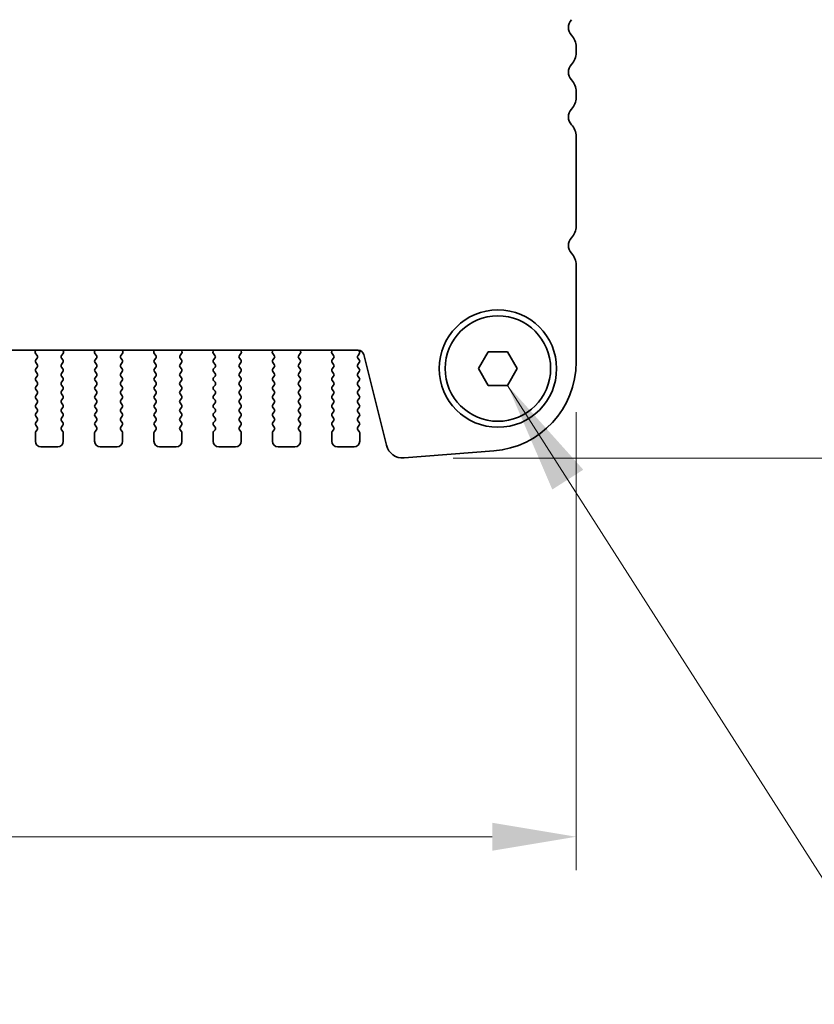
# Model space of a CAD drawing. Units: millimetres. Extents: x 0 to 7554, y 0 to 1124.
# Drawn here: x 1947 to 2018, y 923 to 1012 of the extents above; entities that cross this region are included whole.
import ezdxf

# ---------------------------------------------------------------- set-up
doc = ezdxf.new("R2010")
doc.units = ezdxf.units.MM
for name, color, linetype, lineweight in [('Dimension (ISO)', 7, 'Continuous', 18), ('Symbol (ISO)', 7, 'Continuous', 18), ('Visible (ISO)', 7, 'Continuous', 35)]:
    doc.layers.add(name, color=color, linetype=linetype, lineweight=lineweight)
doc.styles.add('Note Text (TK)', font='txt')
doc.dimstyles.new('Default - Method 1b (TK)', dxfattribs={"dimscale": 3, "dimtxt": 2.5, "dimasz": 2.5, "dimexe": 1, "dimexo": 1.5, "dimgap": 1, "dimtad": 1, "dimtoh": 1, "dimrnd": 1e-08, "dimdsep": 46, "dimtxsty": 'Note Text (TK)', "dimcen": 0.09, "dimdle": 5, "dimclrd": 100, "dimclre": 100, "dimclrt": 7, "dimadec": 1, "dimazin": 1, "dimtfac": 1, "dimtmove": 0, "dimatfit": 3, "dimfxl": 0, "dimtolj": 1, "dimlwd": -1, "dimlwe": -1, "dimarcsym": 0})
doc.dimstyles.new('Default - Method 1b (TK)$7', dxfattribs={"dimscale": 4, "dimtxt": 2.5, "dimasz": 2.5, "dimexe": 1, "dimexo": 1.5, "dimgap": 1, "dimtad": 1, "dimtoh": 1, "dimrnd": 1e-08, "dimdsep": 46, "dimtxsty": 'Note Text (TK)', "dimcen": 0.09, "dimdle": 5, "dimclrd": 256, "dimclre": 100, "dimclrt": 7, "dimadec": 1, "dimazin": 1, "dimtfac": 1, "dimtmove": 0, "dimatfit": 3, "dimfxl": 0, "dimtolj": 1, "dimlwd": -1, "dimlwe": -1, "dimarcsym": 0})

# ---------------------------------------------------------------- blocks, each defined once
blk = doc.blocks.new('*D70')
at = {"layer": 'Defpoints', "color": 0, "transparency": 16777216}
for p in [(1764.908, 980.925), (1996.908, 980.925), (1996.908, 938.454)]:
    blk.add_point(p, dxfattribs=at)
at = {"layer": 'Dimension (ISO)', "color": 100, "transparency": 16777216}
for p, q in [((1764.908, 976.425), (1764.908, 935.454)), ((1996.908, 976.425), (1996.908, 935.454)), ((1772.408, 938.454), (1989.408, 938.454))]:
    blk.add_line(p, q, dxfattribs=at)
for points in [[(1772.408, 939.704), (1772.408, 937.204), (1764.908, 938.454)], [(1989.408, 939.704), (1989.408, 937.204), (1996.908, 938.454)]]:
    blk.add_solid(points, dxfattribs=at)
at = {"layer": 'Dimension (ISO)', "color": 7, "transparency": 16777216, "insert": (1873.28, 945.204), "char_height": 7.5, "attachment_point": 4, "style": 'Note Text (TK)'}
blk.add_mtext('\\A1;232', dxfattribs=at)
blk = doc.blocks.new('*D71')
at = {"layer": 'Defpoints', "color": 0, "transparency": 16777216}
for p in [(1989.908, 1024.315), (1981.398, 972.316), (2032.708, 972.316)]:
    blk.add_point(p, dxfattribs=at)
at = {"layer": 'Dimension (ISO)', "color": 100, "transparency": 16777216}
for p, q in [((1994.408, 1024.315), (2035.708, 1024.315)), ((2032.708, 1016.815), (2032.708, 979.816)), ((1985.898, 972.316), (2035.708, 972.316))]:
    blk.add_line(p, q, dxfattribs=at)
for points in [[(2031.458, 1016.815), (2033.958, 1016.815), (2032.708, 1024.315)], [(2031.458, 979.816), (2033.958, 979.816), (2032.708, 972.316)]]:
    blk.add_solid(points, dxfattribs=at)
at = {"layer": 'Dimension (ISO)', "color": 7, "transparency": 16777216, "insert": (2025.958, 993.415), "char_height": 7.5, "attachment_point": 4, "rotation": 90, "style": 'Note Text (TK)'}
blk.add_mtext('\\A1;52', dxfattribs=at)

msp = doc.modelspace()

# ---------------------------------------------------------------- linework, layer by layer
at = {"layer": 'Visible (ISO)'}
for p, q in [((1996.9078, 1008.5501), (1996.9078, 1009.0802)), ((1996.9078, 1004.5501), (1996.9078, 1005.0802)), ((1996.9078, 993.0501), (1996.9078, 1001.0802)), ((1996.9078, 980.925), (1996.9078, 989.5802)), ((1784.3856, 981.9618), (1977.4301, 981.9618)), ((1948.5928, 981.9618), (1948.5508, 981.8575)), ((1948.5785, 981.66), (1948.714, 981.4857)), ((1950.9017, 981.4857), (1951.0372, 981.66)), ((1951.0649, 981.8575), (1951.0229, 981.9618)), ((1953.8928, 981.9618), (1953.8508, 981.8575)), ((1953.8785, 981.66), (1954.014, 981.4857)), ((1956.2017, 981.4857), (1956.3372, 981.66)), ((1956.3649, 981.8575), (1956.3229, 981.9618)), ((1959.1928, 981.9618), (1959.1508, 981.8575)), ((1959.1785, 981.66), (1959.314, 981.4857)), ((1961.5017, 981.4857), (1961.6372, 981.66)), ((1961.6649, 981.8575), (1961.6229, 981.9618)), ((1964.4928, 981.9618), (1964.4508, 981.8575)), ((1964.4785, 981.66), (1964.614, 981.4857)), ((1966.8017, 981.4857), (1966.9372, 981.66)), ((1966.9649, 981.8575), (1966.9229, 981.9618)), ((1969.7928, 981.9618), (1969.7508, 981.8575)), ((1969.7785, 981.66), (1969.914, 981.4857)), ((1972.1017, 981.4857), (1972.2372, 981.66)), ((1972.2649, 981.8575), (1972.2229, 981.9618)), ((1975.0928, 981.9618), (1975.0508, 981.8575)), ((1975.0785, 981.66), (1975.214, 981.4857)), ((1977.4017, 981.4857), (1977.5195, 981.6454)), ((1977.5186, 981.8842), (1977.4611, 981.9608)), ((1988.1758, 980.3152), (1989.0418, 981.8152)), ((1989.0418, 981.8152), (1990.7739, 981.8152)), ((1990.7739, 981.8152), (1991.6399, 980.3152)), ((1948.7162, 981.2429), (1948.5978, 981.0852)), ((1948.5978, 980.8452), (1948.7178, 980.6852)), ((1950.8978, 980.6852), (1951.0178, 980.8452)), ((1951.0178, 981.0852), (1950.8995, 981.2429)), ((1954.0162, 981.2429), (1953.8978, 981.0852)), ((1953.8978, 980.8452), (1954.0178, 980.6852)), ((1956.1978, 980.6852), (1956.3178, 980.8452)), ((1956.3178, 981.0852), (1956.1995, 981.2429)), ((1959.3162, 981.2429), (1959.1978, 981.0852)), ((1959.1978, 980.8452), (1959.3178, 980.6852)), ((1961.4978, 980.6852), (1961.6178, 980.8452)), ((1961.6178, 981.0852), (1961.4995, 981.2429)), ((1964.6162, 981.2429), (1964.4978, 981.0852)), ((1964.4978, 980.8452), (1964.6178, 980.6852)), ((1966.7978, 980.6852), (1966.9178, 980.8452)), ((1966.9178, 981.0852), (1966.7995, 981.2429)), ((1969.9162, 981.2429), (1969.7978, 981.0852)), ((1969.7978, 980.8452), (1969.9178, 980.6852)), ((1972.0978, 980.6852), (1972.2178, 980.8452)), ((1972.2178, 981.0852), (1972.0995, 981.2429)), ((1975.2162, 981.2429), (1975.0978, 981.0852)), ((1975.0978, 980.8452), (1975.2178, 980.6852)), ((1977.3978, 980.6852), (1977.5178, 980.8452)), ((1977.5178, 981.0852), (1977.3995, 981.2429)), ((1977.9152, 981.5827), (1979.9421, 973.4534)), ((1948.7178, 980.4452), (1948.5978, 980.2852)), ((1948.5978, 980.0452), (1948.7178, 979.8852)), ((1951.0178, 980.2852), (1950.8978, 980.4452)), ((1950.8978, 979.8852), (1951.0178, 980.0452)), ((1954.0178, 980.4452), (1953.8978, 980.2852)), ((1953.8978, 980.0452), (1954.0178, 979.8852)), ((1956.3178, 980.2852), (1956.1978, 980.4452)), ((1956.1978, 979.8852), (1956.3178, 980.0452)), ((1959.3178, 980.4452), (1959.1978, 980.2852)), ((1959.1978, 980.0452), (1959.3178, 979.8852)), ((1961.6178, 980.2852), (1961.4978, 980.4452)), ((1961.4978, 979.8852), (1961.6178, 980.0452)), ((1964.6178, 980.4452), (1964.4978, 980.2852)), ((1964.4978, 980.0452), (1964.6178, 979.8852)), ((1966.9178, 980.2852), (1966.7978, 980.4452)), ((1966.7978, 979.8852), (1966.9178, 980.0452)), ((1969.9178, 980.4452), (1969.7978, 980.2852)), ((1969.7978, 980.0452), (1969.9178, 979.8852)), ((1972.2178, 980.2852), (1972.0978, 980.4452)), ((1972.0978, 979.8852), (1972.2178, 980.0452)), ((1975.2178, 980.4452), (1975.0978, 980.2852)), ((1975.0978, 980.0452), (1975.2178, 979.8852)), ((1977.5178, 980.2852), (1977.3978, 980.4452)), ((1977.3978, 979.8852), (1977.5178, 980.0452)), ((1989.0418, 978.8152), (1988.1758, 980.3152)), ((1991.6399, 980.3152), (1990.7739, 978.8152)), ((1948.7178, 979.6452), (1948.5978, 979.4852)), ((1948.5978, 979.2452), (1948.7178, 979.0852)), ((1951.0178, 979.4852), (1950.8978, 979.6452)), ((1950.8978, 979.0852), (1951.0178, 979.2452)), ((1954.0178, 979.6452), (1953.8978, 979.4852)), ((1953.8978, 979.2452), (1954.0178, 979.0852)), ((1956.3178, 979.4852), (1956.1978, 979.6452)), ((1956.1978, 979.0852), (1956.3178, 979.2452)), ((1959.3178, 979.6452), (1959.1978, 979.4852)), ((1959.1978, 979.2452), (1959.3178, 979.0852)), ((1961.6178, 979.4852), (1961.4978, 979.6452)), ((1961.4978, 979.0852), (1961.6178, 979.2452)), ((1964.6178, 979.6452), (1964.4978, 979.4852)), ((1964.4978, 979.2452), (1964.6178, 979.0852)), ((1966.9178, 979.4852), (1966.7978, 979.6452)), ((1966.7978, 979.0852), (1966.9178, 979.2452)), ((1969.9178, 979.6452), (1969.7978, 979.4852)), ((1969.7978, 979.2452), (1969.9178, 979.0852)), ((1972.2178, 979.4852), (1972.0978, 979.6452)), ((1972.0978, 979.0852), (1972.2178, 979.2452)), ((1975.2178, 979.6452), (1975.0978, 979.4852)), ((1975.0978, 979.2452), (1975.2178, 979.0852)), ((1977.5178, 979.4852), (1977.3978, 979.6452)), ((1977.3978, 979.0852), (1977.5178, 979.2452)), ((1948.7178, 978.8452), (1948.5978, 978.6852)), ((1948.5978, 978.4452), (1948.7178, 978.2852)), ((1951.0178, 978.6852), (1950.8978, 978.8452)), ((1950.8978, 978.2852), (1951.0178, 978.4452)), ((1954.0178, 978.8452), (1953.8978, 978.6852)), ((1953.8978, 978.4452), (1954.0178, 978.2852)), ((1956.3178, 978.6852), (1956.1978, 978.8452)), ((1956.1978, 978.2852), (1956.3178, 978.4452)), ((1959.3178, 978.8452), (1959.1978, 978.6852)), ((1959.1978, 978.4452), (1959.3178, 978.2852)), ((1961.6178, 978.6852), (1961.4978, 978.8452)), ((1961.4978, 978.2852), (1961.6178, 978.4452)), ((1964.6178, 978.8452), (1964.4978, 978.6852)), ((1964.4978, 978.4452), (1964.6178, 978.2852)), ((1966.9178, 978.6852), (1966.7978, 978.8452)), ((1966.7978, 978.2852), (1966.9178, 978.4452)), ((1969.9178, 978.8452), (1969.7978, 978.6852)), ((1969.7978, 978.4452), (1969.9178, 978.2852)), ((1972.2178, 978.6852), (1972.0978, 978.8452)), ((1972.0978, 978.2852), (1972.2178, 978.4452)), ((1975.2178, 978.8452), (1975.0978, 978.6852)), ((1975.0978, 978.4452), (1975.2178, 978.2852)), ((1977.5178, 978.6852), (1977.3978, 978.8452)), ((1977.3978, 978.2852), (1977.5178, 978.4452)), ((1990.7739, 978.8152), (1989.0418, 978.8152)), ((1948.7178, 978.0452), (1948.5978, 977.8852)), ((1948.5978, 977.6452), (1948.7178, 977.4852)), ((1948.7178, 977.2452), (1948.5978, 977.0852)), ((1951.0178, 977.8852), (1950.8978, 978.0452)), ((1950.8978, 977.4852), (1951.0178, 977.6452)), ((1951.0178, 977.0852), (1950.8978, 977.2452)), ((1954.0178, 978.0452), (1953.8978, 977.8852)), ((1953.8978, 977.6452), (1954.0178, 977.4852)), ((1954.0178, 977.2452), (1953.8978, 977.0852)), ((1956.3178, 977.8852), (1956.1978, 978.0452)), ((1956.1978, 977.4852), (1956.3178, 977.6452)), ((1956.3178, 977.0852), (1956.1978, 977.2452)), ((1959.3178, 978.0452), (1959.1978, 977.8852)), ((1959.1978, 977.6452), (1959.3178, 977.4852)), ((1959.3178, 977.2452), (1959.1978, 977.0852)), ((1961.6178, 977.8852), (1961.4978, 978.0452)), ((1961.4978, 977.4852), (1961.6178, 977.6452)), ((1961.6178, 977.0852), (1961.4978, 977.2452)), ((1964.6178, 978.0452), (1964.4978, 977.8852)), ((1964.4978, 977.6452), (1964.6178, 977.4852)), ((1964.6178, 977.2452), (1964.4978, 977.0852)), ((1966.9178, 977.8852), (1966.7978, 978.0452)), ((1966.7978, 977.4852), (1966.9178, 977.6452)), ((1966.9178, 977.0852), (1966.7978, 977.2452)), ((1969.9178, 978.0452), (1969.7978, 977.8852)), ((1969.7978, 977.6452), (1969.9178, 977.4852)), ((1969.9178, 977.2452), (1969.7978, 977.0852)), ((1972.2178, 977.8852), (1972.0978, 978.0452)), ((1972.0978, 977.4852), (1972.2178, 977.6452)), ((1972.2178, 977.0852), (1972.0978, 977.2452)), ((1975.2178, 978.0452), (1975.0978, 977.8852)), ((1975.0978, 977.6452), (1975.2178, 977.4852)), ((1975.2178, 977.2452), (1975.0978, 977.0852)), ((1977.5178, 977.8852), (1977.3978, 978.0452)), ((1977.3978, 977.4852), (1977.5178, 977.6452)), ((1977.5178, 977.0852), (1977.3978, 977.2452)), ((1948.5978, 976.8452), (1948.7178, 976.6852)), ((1948.7178, 976.4452), (1948.5978, 976.2852)), ((1950.8978, 976.6852), (1951.0178, 976.8452)), ((1951.0178, 976.2852), (1950.8978, 976.4452)), ((1953.8978, 976.8452), (1954.0178, 976.6852)), ((1954.0178, 976.4452), (1953.8978, 976.2852)), ((1956.1978, 976.6852), (1956.3178, 976.8452)), ((1956.3178, 976.2852), (1956.1978, 976.4452)), ((1959.1978, 976.8452), (1959.3178, 976.6852)), ((1959.3178, 976.4452), (1959.1978, 976.2852)), ((1961.4978, 976.6852), (1961.6178, 976.8452)), ((1961.6178, 976.2852), (1961.4978, 976.4452)), ((1964.4978, 976.8452), (1964.6178, 976.6852)), ((1964.6178, 976.4452), (1964.4978, 976.2852)), ((1966.7978, 976.6852), (1966.9178, 976.8452)), ((1966.9178, 976.2852), (1966.7978, 976.4452)), ((1969.7978, 976.8452), (1969.9178, 976.6852)), ((1969.9178, 976.4452), (1969.7978, 976.2852)), ((1972.0978, 976.6852), (1972.2178, 976.8452)), ((1972.2178, 976.2852), (1972.0978, 976.4452)), ((1975.0978, 976.8452), (1975.2178, 976.6852)), ((1975.2178, 976.4452), (1975.0978, 976.2852)), ((1977.3978, 976.6852), (1977.5178, 976.8452)), ((1977.5178, 976.2852), (1977.3978, 976.4452)), ((1948.5978, 976.0452), (1948.7178, 975.8852)), ((1948.7178, 975.6452), (1948.5978, 975.4852)), ((1950.8978, 975.8852), (1951.0178, 976.0452)), ((1951.0178, 975.4852), (1950.8978, 975.6452)), ((1953.8978, 976.0452), (1954.0178, 975.8852)), ((1954.0178, 975.6452), (1953.8978, 975.4852)), ((1956.1978, 975.8852), (1956.3178, 976.0452)), ((1956.3178, 975.4852), (1956.1978, 975.6452)), ((1959.1978, 976.0452), (1959.3178, 975.8852)), ((1959.3178, 975.6452), (1959.1978, 975.4852)), ((1961.4978, 975.8852), (1961.6178, 976.0452)), ((1961.6178, 975.4852), (1961.4978, 975.6452)), ((1964.4978, 976.0452), (1964.6178, 975.8852)), ((1964.6178, 975.6452), (1964.4978, 975.4852)), ((1966.7978, 975.8852), (1966.9178, 976.0452)), ((1966.9178, 975.4852), (1966.7978, 975.6452)), ((1969.7978, 976.0452), (1969.9178, 975.8852)), ((1969.9178, 975.6452), (1969.7978, 975.4852)), ((1972.0978, 975.8852), (1972.2178, 976.0452)), ((1972.2178, 975.4852), (1972.0978, 975.6452)), ((1975.0978, 976.0452), (1975.2178, 975.8852)), ((1975.2178, 975.6452), (1975.0978, 975.4852)), ((1977.3978, 975.8852), (1977.5178, 976.0452)), ((1977.5178, 975.4852), (1977.3978, 975.6452)), ((1948.5578, 974.5652), (1948.5578, 973.8152)), ((1948.5978, 975.2452), (1948.7178, 975.0852)), ((1948.7178, 974.8452), (1948.5978, 974.6852)), ((1950.8978, 975.0852), (1951.0178, 975.2452)), ((1951.0178, 974.6852), (1950.8978, 974.8452)), ((1951.0578, 973.8152), (1951.0578, 974.5652)), ((1953.8578, 974.5652), (1953.8578, 973.8152)), ((1953.8978, 975.2452), (1954.0178, 975.0852)), ((1954.0178, 974.8452), (1953.8978, 974.6852)), ((1956.1978, 975.0852), (1956.3178, 975.2452)), ((1956.3178, 974.6852), (1956.1978, 974.8452)), ((1956.3578, 973.8152), (1956.3578, 974.5652)), ((1959.1578, 974.5652), (1959.1578, 973.8152)), ((1959.1978, 975.2452), (1959.3178, 975.0852)), ((1959.3178, 974.8452), (1959.1978, 974.6852)), ((1961.4978, 975.0852), (1961.6178, 975.2452)), ((1961.6178, 974.6852), (1961.4978, 974.8452)), ((1961.6578, 973.8152), (1961.6578, 974.5652)), ((1964.4578, 974.5652), (1964.4578, 973.8152)), ((1964.4978, 975.2452), (1964.6178, 975.0852)), ((1964.6178, 974.8452), (1964.4978, 974.6852)), ((1966.7978, 975.0852), (1966.9178, 975.2452)), ((1966.9178, 974.6852), (1966.7978, 974.8452)), ((1966.9578, 973.8152), (1966.9578, 974.5652)), ((1969.7578, 974.5652), (1969.7578, 973.8152)), ((1969.7978, 975.2452), (1969.9178, 975.0852)), ((1969.9178, 974.8452), (1969.7978, 974.6852)), ((1972.0978, 975.0852), (1972.2178, 975.2452)), ((1972.2178, 974.6852), (1972.0978, 974.8452)), ((1972.2578, 973.8152), (1972.2578, 974.5652)), ((1975.0578, 974.5652), (1975.0578, 973.8152)), ((1975.0978, 975.2452), (1975.2178, 975.0852)), ((1975.2178, 974.8452), (1975.0978, 974.6852)), ((1977.3978, 975.0852), (1977.5178, 975.2452)), ((1977.5178, 974.6852), (1977.3978, 974.8452)), ((1977.5578, 973.8152), (1977.5578, 974.5652)), ((1949.0578, 973.3152), (1950.5578, 973.3152)), ((1954.3578, 973.3152), (1955.8578, 973.3152)), ((1959.6578, 973.3152), (1961.1578, 973.3152)), ((1964.9578, 973.3152), (1966.4578, 973.3152)), ((1970.2578, 973.3152), (1971.7578, 973.3152)), ((1975.5578, 973.3152), (1977.0578, 973.3152)), ((1981.5148, 972.3209), (1989.5331, 972.9495))]:
    msp.add_line(p, q, dxfattribs=at)
for radius in [5.25, 4.715]:
    msp.add_circle((1989.9078, 980.3152), radius, dxfattribs=at)
for centre, radius, start, end in [((1997.2078, 1010.8152), 1, 136.05448, 223.94552), ((1995.4078, 1009.0802), 1.5, 0, 43.94552), ((1995.4078, 1008.5501), 1.5, 316.05448, 0), ((1997.2078, 1006.8152), 1, 136.05448, 223.94552), ((1995.4078, 1005.0802), 1.5, 0, 43.94552), ((1995.4078, 1004.5501), 1.5, 316.05448, 0), ((1997.2078, 1002.8152), 1, 136.05448, 223.94552), ((1995.4078, 1001.0802), 1.5, 0, 43.94552), ((1995.4078, 993.0501), 1.5, 316.05448, 0), ((1997.2078, 991.3152), 1, 136.05448, 223.94552), ((1995.4078, 989.5802), 1.5, 0, 43.94552), ((1948.7363, 981.7828), 0.2, 158.069777, 217.881812), ((1950.8794, 981.7828), 0.2, 322.118188, 21.930223), ((1954.0363, 981.7828), 0.2, 158.069777, 217.881812), ((1956.1794, 981.7828), 0.2, 322.118188, 21.930223), ((1959.3363, 981.7828), 0.2, 158.069777, 217.881812), ((1961.4794, 981.7828), 0.2, 322.118188, 21.930223), ((1964.6363, 981.7828), 0.2, 158.069777, 217.881812), ((1966.7794, 981.7828), 0.2, 322.118188, 21.930223), ((1969.9363, 981.7828), 0.2, 158.069777, 217.881812), ((1972.0794, 981.7828), 0.2, 322.118188, 21.930223), ((1975.2363, 981.7828), 0.2, 158.069777, 217.881812), ((1977.4301, 981.4618), 0.5, 14, 90), ((1977.3586, 981.7642), 0.2, 323.575283, 36.869898), ((1948.7578, 980.9652), 0.2, 143.130102, 216.869898), ((1948.5562, 981.3629), 0.2, 323.130102, 37.881812), ((1951.0595, 981.3629), 0.2, 142.118188, 216.869898), ((1950.8578, 980.9652), 0.2, 323.130102, 36.869898), ((1954.0578, 980.9652), 0.2, 143.130102, 216.869898), ((1953.8562, 981.3629), 0.2, 323.130102, 37.881812), ((1956.3595, 981.3629), 0.2, 142.118188, 216.869898), ((1956.1578, 980.9652), 0.2, 323.130102, 36.869898), ((1959.3578, 980.9652), 0.2, 143.130102, 216.869898), ((1959.1562, 981.3629), 0.2, 323.130102, 37.881812), ((1961.6595, 981.3629), 0.2, 142.118188, 216.869898), ((1961.4578, 980.9652), 0.2, 323.130102, 36.869898), ((1964.6578, 980.9652), 0.2, 143.130102, 216.869898), ((1964.4562, 981.3629), 0.2, 323.130102, 37.881812), ((1966.9595, 981.3629), 0.2, 142.118188, 216.869898), ((1966.7578, 980.9652), 0.2, 323.130102, 36.869898), ((1969.9578, 980.9652), 0.2, 143.130102, 216.869898), ((1969.7562, 981.3629), 0.2, 323.130102, 37.881812), ((1972.2595, 981.3629), 0.2, 142.118188, 216.869898), ((1972.0578, 980.9652), 0.2, 323.130102, 36.869898), ((1975.2578, 980.9652), 0.2, 143.130102, 216.869898), ((1975.0562, 981.3629), 0.2, 323.130102, 37.881812), ((1977.5595, 981.3629), 0.2, 142.118188, 216.869898), ((1977.3578, 980.9652), 0.2, 323.130102, 36.869898), ((1988.9078, 980.925), 8, 274.482411, 0), ((1948.7578, 980.1652), 0.2, 143.130102, 216.869898), ((1948.5578, 980.5652), 0.2, 323.130102, 36.869898), ((1948.5578, 979.7652), 0.2, 323.130102, 36.869898), ((1951.0578, 980.5652), 0.2, 143.130102, 216.869898), ((1951.0578, 979.7652), 0.2, 143.130102, 216.869898), ((1950.8578, 980.1652), 0.2, 323.130102, 36.869898), ((1954.0578, 980.1652), 0.2, 143.130102, 216.869898), ((1953.8578, 980.5652), 0.2, 323.130102, 36.869898), ((1953.8578, 979.7652), 0.2, 323.130102, 36.869898), ((1956.3578, 980.5652), 0.2, 143.130102, 216.869898), ((1956.3578, 979.7652), 0.2, 143.130102, 216.869898), ((1956.1578, 980.1652), 0.2, 323.130102, 36.869898), ((1959.3578, 980.1652), 0.2, 143.130102, 216.869898), ((1959.1578, 980.5652), 0.2, 323.130102, 36.869898), ((1959.1578, 979.7652), 0.2, 323.130102, 36.869898), ((1961.6578, 980.5652), 0.2, 143.130102, 216.869898), ((1961.6578, 979.7652), 0.2, 143.130102, 216.869898), ((1961.4578, 980.1652), 0.2, 323.130102, 36.869898), ((1964.6578, 980.1652), 0.2, 143.130102, 216.869898), ((1964.4578, 980.5652), 0.2, 323.130102, 36.869898), ((1964.4578, 979.7652), 0.2, 323.130102, 36.869898), ((1966.9578, 980.5652), 0.2, 143.130102, 216.869898), ((1966.9578, 979.7652), 0.2, 143.130102, 216.869898), ((1966.7578, 980.1652), 0.2, 323.130102, 36.869898), ((1969.9578, 980.1652), 0.2, 143.130102, 216.869898), ((1969.7578, 980.5652), 0.2, 323.130102, 36.869898), ((1969.7578, 979.7652), 0.2, 323.130102, 36.869898), ((1972.2578, 980.5652), 0.2, 143.130102, 216.869898), ((1972.2578, 979.7652), 0.2, 143.130102, 216.869898), ((1972.0578, 980.1652), 0.2, 323.130102, 36.869898), ((1975.2578, 980.1652), 0.2, 143.130102, 216.869898), ((1975.0578, 980.5652), 0.2, 323.130102, 36.869898), ((1975.0578, 979.7652), 0.2, 323.130102, 36.869898), ((1977.5578, 980.5652), 0.2, 143.130102, 216.869898), ((1977.5578, 979.7652), 0.2, 143.130102, 216.869898), ((1977.3578, 980.1652), 0.2, 323.130102, 36.869898), ((1948.7578, 979.3652), 0.2, 143.130102, 216.869898), ((1948.5578, 978.9652), 0.2, 323.130102, 36.869898), ((1951.0578, 978.9652), 0.2, 143.130102, 216.869898), ((1950.8578, 979.3652), 0.2, 323.130102, 36.869898), ((1954.0578, 979.3652), 0.2, 143.130102, 216.869898), ((1953.8578, 978.9652), 0.2, 323.130102, 36.869898), ((1956.3578, 978.9652), 0.2, 143.130102, 216.869898), ((1956.1578, 979.3652), 0.2, 323.130102, 36.869898), ((1959.3578, 979.3652), 0.2, 143.130102, 216.869898), ((1959.1578, 978.9652), 0.2, 323.130102, 36.869898), ((1961.6578, 978.9652), 0.2, 143.130102, 216.869898), ((1961.4578, 979.3652), 0.2, 323.130102, 36.869898), ((1964.6578, 979.3652), 0.2, 143.130102, 216.869898), ((1964.4578, 978.9652), 0.2, 323.130102, 36.869898), ((1966.9578, 978.9652), 0.2, 143.130102, 216.869898), ((1966.7578, 979.3652), 0.2, 323.130102, 36.869898), ((1969.9578, 979.3652), 0.2, 143.130102, 216.869898), ((1969.7578, 978.9652), 0.2, 323.130102, 36.869898), ((1972.2578, 978.9652), 0.2, 143.130102, 216.869898), ((1972.0578, 979.3652), 0.2, 323.130102, 36.869898), ((1975.2578, 979.3652), 0.2, 143.130102, 216.869898), ((1975.0578, 978.9652), 0.2, 323.130102, 36.869898), ((1977.5578, 978.9652), 0.2, 143.130102, 216.869898), ((1977.3578, 979.3652), 0.2, 323.130102, 36.869898), ((1948.7578, 978.5652), 0.2, 143.130102, 216.869898), ((1948.5578, 978.1652), 0.2, 323.130102, 36.869898), ((1951.0578, 978.1652), 0.2, 143.130102, 216.869898), ((1950.8578, 978.5652), 0.2, 323.130102, 36.869898), ((1954.0578, 978.5652), 0.2, 143.130102, 216.869898), ((1953.8578, 978.1652), 0.2, 323.130102, 36.869898), ((1956.3578, 978.1652), 0.2, 143.130102, 216.869898), ((1956.1578, 978.5652), 0.2, 323.130102, 36.869898), ((1959.3578, 978.5652), 0.2, 143.130102, 216.869898), ((1959.1578, 978.1652), 0.2, 323.130102, 36.869898), ((1961.6578, 978.1652), 0.2, 143.130102, 216.869898), ((1961.4578, 978.5652), 0.2, 323.130102, 36.869898), ((1964.6578, 978.5652), 0.2, 143.130102, 216.869898), ((1964.4578, 978.1652), 0.2, 323.130102, 36.869898), ((1966.9578, 978.1652), 0.2, 143.130102, 216.869898), ((1966.7578, 978.5652), 0.2, 323.130102, 36.869898), ((1969.9578, 978.5652), 0.2, 143.130102, 216.869898), ((1969.7578, 978.1652), 0.2, 323.130102, 36.869898), ((1972.2578, 978.1652), 0.2, 143.130102, 216.869898), ((1972.0578, 978.5652), 0.2, 323.130102, 36.869898), ((1975.2578, 978.5652), 0.2, 143.130102, 216.869898), ((1975.0578, 978.1652), 0.2, 323.130102, 36.869898), ((1977.5578, 978.1652), 0.2, 143.130102, 216.869898), ((1977.3578, 978.5652), 0.2, 323.130102, 36.869898), ((1948.7578, 977.7652), 0.2, 143.130102, 216.869898), ((1948.5578, 977.3652), 0.2, 323.130102, 36.869898), ((1951.0578, 977.3652), 0.2, 143.130102, 216.869898), ((1950.8578, 977.7652), 0.2, 323.130102, 36.869898), ((1954.0578, 977.7652), 0.2, 143.130102, 216.869898), ((1953.8578, 977.3652), 0.2, 323.130102, 36.869898), ((1956.3578, 977.3652), 0.2, 143.130102, 216.869898), ((1956.1578, 977.7652), 0.2, 323.130102, 36.869898), ((1959.3578, 977.7652), 0.2, 143.130102, 216.869898), ((1959.1578, 977.3652), 0.2, 323.130102, 36.869898), ((1961.6578, 977.3652), 0.2, 143.130102, 216.869898), ((1961.4578, 977.7652), 0.2, 323.130102, 36.869898), ((1964.6578, 977.7652), 0.2, 143.130102, 216.869898), ((1964.4578, 977.3652), 0.2, 323.130102, 36.869898), ((1966.9578, 977.3652), 0.2, 143.130102, 216.869898), ((1966.7578, 977.7652), 0.2, 323.130102, 36.869898), ((1969.9578, 977.7652), 0.2, 143.130102, 216.869898), ((1969.7578, 977.3652), 0.2, 323.130102, 36.869898), ((1972.2578, 977.3652), 0.2, 143.130102, 216.869898), ((1972.0578, 977.7652), 0.2, 323.130102, 36.869898), ((1975.2578, 977.7652), 0.2, 143.130102, 216.869898), ((1975.0578, 977.3652), 0.2, 323.130102, 36.869898), ((1977.5578, 977.3652), 0.2, 143.130102, 216.869898), ((1977.3578, 977.7652), 0.2, 323.130102, 36.869898), ((1948.7578, 976.9652), 0.2, 143.130102, 216.869898), ((1948.5578, 976.5652), 0.2, 323.130102, 36.869898), ((1951.0578, 976.5652), 0.2, 143.130102, 216.869898), ((1950.8578, 976.9652), 0.2, 323.130102, 36.869898), ((1954.0578, 976.9652), 0.2, 143.130102, 216.869898), ((1953.8578, 976.5652), 0.2, 323.130102, 36.869898), ((1956.3578, 976.5652), 0.2, 143.130102, 216.869898), ((1956.1578, 976.9652), 0.2, 323.130102, 36.869898), ((1959.3578, 976.9652), 0.2, 143.130102, 216.869898), ((1959.1578, 976.5652), 0.2, 323.130102, 36.869898), ((1961.6578, 976.5652), 0.2, 143.130102, 216.869898), ((1961.4578, 976.9652), 0.2, 323.130102, 36.869898), ((1964.6578, 976.9652), 0.2, 143.130102, 216.869898), ((1964.4578, 976.5652), 0.2, 323.130102, 36.869898), ((1966.9578, 976.5652), 0.2, 143.130102, 216.869898), ((1966.7578, 976.9652), 0.2, 323.130102, 36.869898), ((1969.9578, 976.9652), 0.2, 143.130102, 216.869898), ((1969.7578, 976.5652), 0.2, 323.130102, 36.869898), ((1972.2578, 976.5652), 0.2, 143.130102, 216.869898), ((1972.0578, 976.9652), 0.2, 323.130102, 36.869898), ((1975.2578, 976.9652), 0.2, 143.130102, 216.869898), ((1975.0578, 976.5652), 0.2, 323.130102, 36.869898), ((1977.5578, 976.5652), 0.2, 143.130102, 216.869898), ((1977.3578, 976.9652), 0.2, 323.130102, 36.869898), ((1948.7578, 976.1652), 0.2, 143.130102, 216.869898), ((1948.7578, 975.3652), 0.2, 143.130102, 216.869898), ((1948.5578, 975.7652), 0.2, 323.130102, 36.869898), ((1951.0578, 975.7652), 0.2, 143.130102, 216.869898), ((1950.8578, 976.1652), 0.2, 323.130102, 36.869898), ((1950.8578, 975.3652), 0.2, 323.130102, 36.869898), ((1954.0578, 976.1652), 0.2, 143.130102, 216.869898), ((1954.0578, 975.3652), 0.2, 143.130102, 216.869898), ((1953.8578, 975.7652), 0.2, 323.130102, 36.869898), ((1956.3578, 975.7652), 0.2, 143.130102, 216.869898), ((1956.1578, 976.1652), 0.2, 323.130102, 36.869898), ((1956.1578, 975.3652), 0.2, 323.130102, 36.869898), ((1959.3578, 976.1652), 0.2, 143.130102, 216.869898), ((1959.3578, 975.3652), 0.2, 143.130102, 216.869898), ((1959.1578, 975.7652), 0.2, 323.130102, 36.869898), ((1961.6578, 975.7652), 0.2, 143.130102, 216.869898), ((1961.4578, 976.1652), 0.2, 323.130102, 36.869898), ((1961.4578, 975.3652), 0.2, 323.130102, 36.869898), ((1964.6578, 976.1652), 0.2, 143.130102, 216.869898), ((1964.6578, 975.3652), 0.2, 143.130102, 216.869898), ((1964.4578, 975.7652), 0.2, 323.130102, 36.869898), ((1966.9578, 975.7652), 0.2, 143.130102, 216.869898), ((1966.7578, 976.1652), 0.2, 323.130102, 36.869898), ((1966.7578, 975.3652), 0.2, 323.130102, 36.869898), ((1969.9578, 976.1652), 0.2, 143.130102, 216.869898), ((1969.9578, 975.3652), 0.2, 143.130102, 216.869898), ((1969.7578, 975.7652), 0.2, 323.130102, 36.869898), ((1972.2578, 975.7652), 0.2, 143.130102, 216.869898), ((1972.0578, 976.1652), 0.2, 323.130102, 36.869898), ((1972.0578, 975.3652), 0.2, 323.130102, 36.869898), ((1975.2578, 976.1652), 0.2, 143.130102, 216.869898), ((1975.2578, 975.3652), 0.2, 143.130102, 216.869898), ((1975.0578, 975.7652), 0.2, 323.130102, 36.869898), ((1977.5578, 975.7652), 0.2, 143.130102, 216.869898), ((1977.3578, 976.1652), 0.2, 323.130102, 36.869898), ((1977.3578, 975.3652), 0.2, 323.130102, 36.869898), ((1948.7578, 974.5652), 0.2, 143.130102, 180), ((1948.5578, 974.9652), 0.2, 323.130102, 36.869898), ((1951.0578, 974.9652), 0.2, 143.130102, 216.869898), ((1950.8578, 974.5652), 0.2, 0, 36.869898), ((1954.0578, 974.5652), 0.2, 143.130102, 180), ((1953.8578, 974.9652), 0.2, 323.130102, 36.869898), ((1956.3578, 974.9652), 0.2, 143.130102, 216.869898), ((1956.1578, 974.5652), 0.2, 0, 36.869898), ((1959.3578, 974.5652), 0.2, 143.130102, 180), ((1959.1578, 974.9652), 0.2, 323.130102, 36.869898), ((1961.6578, 974.9652), 0.2, 143.130102, 216.869898), ((1961.4578, 974.5652), 0.2, 0, 36.869898), ((1964.6578, 974.5652), 0.2, 143.130102, 180), ((1964.4578, 974.9652), 0.2, 323.130102, 36.869898), ((1966.9578, 974.9652), 0.2, 143.130102, 216.869898), ((1966.7578, 974.5652), 0.2, 0, 36.869898), ((1969.9578, 974.5652), 0.2, 143.130102, 180), ((1969.7578, 974.9652), 0.2, 323.130102, 36.869898), ((1972.2578, 974.9652), 0.2, 143.130102, 216.869898), ((1972.0578, 974.5652), 0.2, 0, 36.869898), ((1975.2578, 974.5652), 0.2, 143.130102, 180), ((1975.0578, 974.9652), 0.2, 323.130102, 36.869898), ((1977.5578, 974.9652), 0.2, 143.130102, 216.869898), ((1977.3578, 974.5652), 0.2, 0, 36.869898), ((1949.0578, 973.8152), 0.5, 180, 270), ((1950.5578, 973.8152), 0.5, 270, 0), ((1954.3578, 973.8152), 0.5, 180, 270), ((1955.8578, 973.8152), 0.5, 270, 0), ((1959.6578, 973.8152), 0.5, 180, 270), ((1961.1578, 973.8152), 0.5, 270, 0), ((1964.9578, 973.8152), 0.5, 180, 270), ((1966.4578, 973.8152), 0.5, 270, 0), ((1970.2578, 973.8152), 0.5, 180, 270), ((1971.7578, 973.8152), 0.5, 270, 0), ((1975.5578, 973.8152), 0.5, 180, 270), ((1977.0578, 973.8152), 0.5, 270, 0), ((1981.3975, 973.8163), 1.5, 194, 274.482411)]:
    msp.add_arc(centre, radius, start, end, dxfattribs=at)

# ---------------------------------------------------------------- dimensions: what is measured, and where the dimension line sits
at = {"layer": 'Dimension (ISO)', "color": 100, "true_color": 0x00ff3f}
dim = msp.add_linear_dim(base=(2032.7078, 972.3163), p1=(1989.9078, 1024.3152), p2=(1981.3975, 972.3163), angle=270, dimstyle='Default - Method 1b (TK)', override={"dimtoh": 0, "dimdec": 2, "dimtp": 0, "dimtm": 0, "dimtdec": 2, "dimtofl": 0, "dimatfit": 1}, dxfattribs=at)
dim.commit()
dim.dimension.update_dxf_attribs({"geometry": '*D71', "text_midpoint": (2032.7078, 998.3157), "dimtype": 160})
dim = msp.add_linear_dim(base=(1996.9078, 938.4543), p1=(1764.9078, 980.925), p2=(1996.9078, 980.925), dimstyle='Default - Method 1b (TK)', override={"dimtoh": 0, "dimdec": 2, "dimtp": 0, "dimtm": 0, "dimtdec": 2, "dimtofl": 0, "dimatfit": 1}, dxfattribs=at)
dim.commit()
dim.dimension.update_dxf_attribs({"geometry": '*D70', "text_midpoint": (1880.9078, 938.4543), "dimtype": 160})

# ---------------------------------------------------------------- leaders
at = {"layer": 'Symbol (ISO)', "color": 100, "true_color": 0x00ff40, "annotation_type": 0, "has_hookline": 1, "hookline_direction": 0, "text_width": 108.9205}
msp.add_leader([(1990.7739, 978.8152), (2026.1135, 923.4727), (2036.1135, 923.4727)], dimstyle='Default - Method 1b (TK)$7', override={"dimgap": 0, "dimtad": 1}, dxfattribs=at)

doc.saveas('drawing.dxf')
